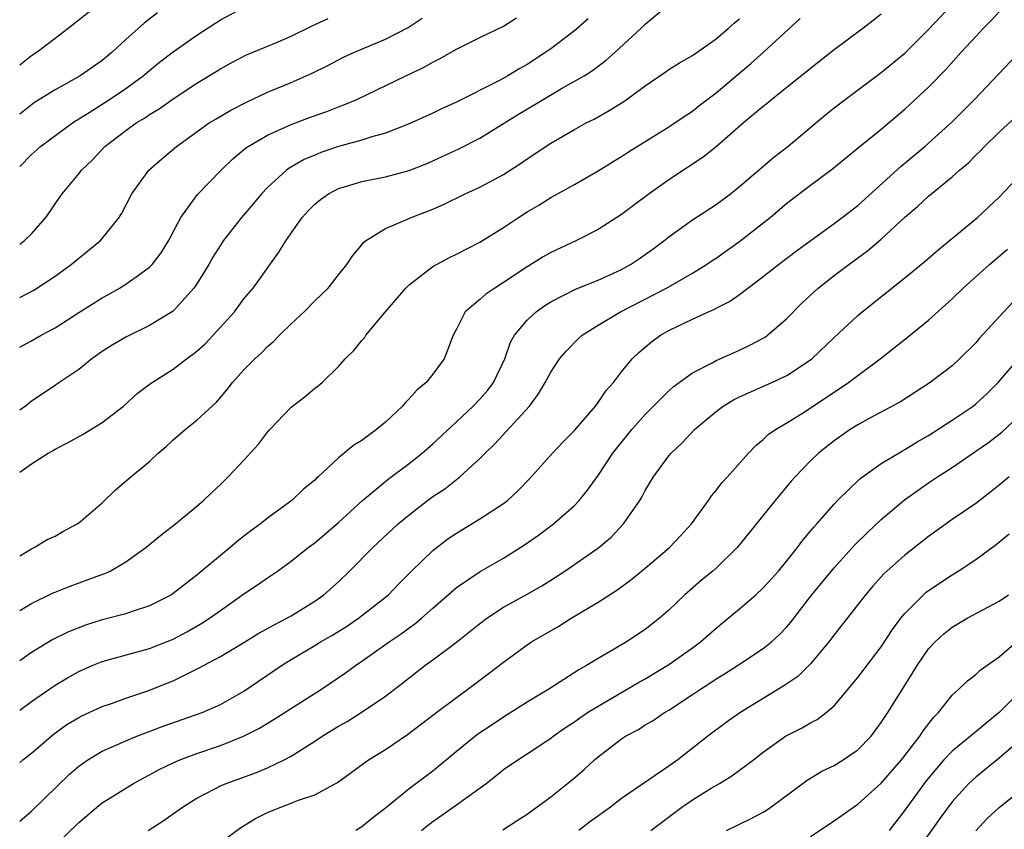
# Model space of a CAD drawing. Units: inches. Extents: x 2568000 to 2571000, y 1509000 to 1512000.
# Drawn here: x 2568000 to 2568083, y 1510297 to 1510366 of the extents above; entities that cross this region are included whole.
import ezdxf

# ---------------------------------------------------------------- set-up
doc = ezdxf.new("R2010")
doc.units = ezdxf.units.IN
doc.header["$MEASUREMENT"] = 0
doc.layers.add('LD25681509_2ft', color=53, linetype='Continuous')

msp = doc.modelspace()

# ---------------------------------------------------------------- linework, layer by layer
at = {"layer": 'LD25681509_2ft'}
for points, elevation in [([(2568000, 1510307.201), (2568001, 1510307.933), (2568003, 1510309.342), (2568004.038, 1510309.962), (2568005, 1510310.501), (2568006.137, 1510311), (2568007, 1510311.346), (2568011, 1510312.432), (2568013, 1510313.233), (2568014.15, 1510313.85), (2568015.422, 1510314.578), (2568016.075, 1510315), (2568017, 1510315.672), (2568019, 1510317.07), (2568020.161, 1510317.839), (2568021, 1510318.433), (2568021.839, 1510319), (2568023, 1510319.832), (2568024.451, 1510321), (2568025, 1510321.41), (2568027, 1510323.135), (2568029.057, 1510325), (2568031.215, 1510326.785), (2568033, 1510328.121), (2568034.114, 1510329), (2568035, 1510329.782), (2568037, 1510331.654), (2568038.432, 1510333), (2568039, 1510333.584), (2568039.661, 1510334.339), (2568040.155, 1510335), (2568041.094, 1510337), (2568041.593, 1510338.407), (2568041.932, 1510339), (2568043, 1510340.285), (2568043.772, 1510341), (2568044.484, 1510341.516), (2568045, 1510341.841), (2568047.091, 1510342.909), (2568049, 1510343.67), (2568051, 1510344.586), (2568051.758, 1510345), (2568052.503, 1510345.497), (2568053.671, 1510346.329), (2568054.57, 1510347), (2568055, 1510347.353), (2568057, 1510348.793), (2568059, 1510350.1), (2568060.212, 1510351), (2568061, 1510351.611), (2568063.899, 1510354.1), (2568065.079, 1510355), (2568068.291, 1510357.709), (2568069, 1510358.282), (2568069.934, 1510359), (2568073, 1510361.268), (2568075, 1510362.931), (2568077, 1510364.92), (2568079, 1510367.051)], 10008), ([(2568000, 1510327.394), (2568001, 1510328.099), (2568002.415, 1510329), (2568002.793, 1510329.207), (2568003, 1510329.343), (2568004.093, 1510329.907), (2568005.378, 1510330.622), (2568007, 1510331.591), (2568008.797, 1510333), (2568009.949, 1510334.051), (2568011.075, 1510334.924), (2568013, 1510336.122), (2568014.126, 1510337), (2568014.639, 1510337.361), (2568015, 1510337.641), (2568015.714, 1510338.287), (2568016.401, 1510339), (2568018.192, 1510341), (2568019, 1510342.079), (2568019.77, 1510343), (2568021.964, 1510346.036), (2568022.538, 1510347), (2568023.938, 1510349), (2568024.436, 1510349.564), (2568025, 1510350.126), (2568025.477, 1510350.523), (2568026.156, 1510351), (2568027, 1510351.439), (2568027.607, 1510351.606), (2568029, 1510352.033), (2568031, 1510352.431), (2568033, 1510352.965), (2568034.452, 1510353.548), (2568035, 1510353.785), (2568037.201, 1510354.799), (2568039, 1510355.715), (2568042.258, 1510357.742), (2568043.516, 1510358.484), (2568044.354, 1510359), (2568045.915, 1510359.915), (2568047.817, 1510361), (2568048.545, 1510361.455), (2568049.684, 1510362.316), (2568050.467, 1510363), (2568052.635, 1510365), (2568053, 1510365.369), (2568055, 1510367.046)], 10016), ([(2568006.611, 1510367), (2568004.116, 1510365), (2568003, 1510364.174), (2568001.476, 1510363), (2568001, 1510362.698), (2568000, 1510361.907)], 10030), ([(2568000, 1510353.312), (2568001, 1510354.315), (2568001.764, 1510355), (2568004.471, 1510357), (2568004.785, 1510357.215), (2568005.899, 1510357.899), (2568007.618, 1510359), (2568009, 1510359.933), (2568010.46, 1510361), (2568011, 1510361.465), (2568011.847, 1510362.153), (2568013, 1510363.022), (2568015, 1510364.455), (2568017, 1510365.753), (2568019, 1510366.781)], 10026), ([(2568000, 1510302.773), (2568000.279, 1510303), (2568001, 1510303.564), (2568002.841, 1510305.159), (2568004.008, 1510305.992), (2568005, 1510306.59), (2568005.271, 1510306.73), (2568007, 1510307.511), (2568007.77, 1510307.77), (2568009, 1510308.217), (2568010.844, 1510308.844), (2568012.503, 1510309.497), (2568013, 1510309.703), (2568014.417, 1510310.417), (2568015.213, 1510310.788), (2568015.571, 1510311), (2568017, 1510311.767), (2568019, 1510312.946), (2568020.272, 1510313.729), (2568021.549, 1510314.451), (2568022.634, 1510315), (2568023, 1510315.211), (2568025, 1510316.445), (2568025.777, 1510317), (2568027, 1510318.095), (2568027.945, 1510319), (2568029.932, 1510321), (2568032.072, 1510323), (2568033, 1510323.778), (2568034.565, 1510325), (2568035, 1510325.321), (2568036.012, 1510325.988), (2568037.304, 1510327), (2568039, 1510328.544), (2568039.446, 1510329), (2568040.242, 1510329.758), (2568043.188, 1510333), (2568043.965, 1510334.035), (2568044.53, 1510335), (2568045, 1510335.88), (2568045.746, 1510337), (2568046.323, 1510337.677), (2568047.314, 1510338.686), (2568047.659, 1510339), (2568049, 1510339.853), (2568050.901, 1510341), (2568054.8, 1510343), (2568057, 1510344.262), (2568058.2, 1510345), (2568058.669, 1510345.331), (2568059, 1510345.54), (2568061.019, 1510346.981), (2568063.58, 1510349), (2568065, 1510350.194), (2568067, 1510351.731), (2568068.875, 1510353.124), (2568071.076, 1510354.924), (2568073, 1510356.468), (2568075, 1510358.183), (2568075.425, 1510358.575), (2568077, 1510360.051), (2568078.469, 1510361.531), (2568079.772, 1510363), (2568081, 1510364.346), (2568081.619, 1510365), (2568082.311, 1510365.689), (2568083, 1510366.439)], 10006), ([(2568011.669, 1510366.331), (2568010.535, 1510365.465), (2568009, 1510364.091), (2568007.83, 1510363), (2568007, 1510362.309), (2568005.136, 1510361), (2568003, 1510359.801), (2568001.264, 1510358.736), (2568001, 1510358.55), (2568000, 1510357.757)], 10028), ([(2568073, 1510366.238), (2568072.3, 1510365.7), (2568071.438, 1510365), (2568069, 1510363.193), (2568067, 1510361.633), (2568065, 1510360.004), (2568063.737, 1510359), (2568063.338, 1510358.662), (2568063, 1510358.403), (2568061.337, 1510357), (2568059.022, 1510354.978), (2568057.9, 1510354.1), (2568055, 1510352.181), (2568053.335, 1510351), (2568051.995, 1510350.005), (2568051, 1510349.233), (2568049, 1510347.961), (2568047.133, 1510347), (2568045, 1510346.009), (2568044.355, 1510345.645), (2568043, 1510344.814), (2568041, 1510343.473), (2568040.245, 1510343), (2568039.508, 1510342.492), (2568039, 1510342.021), (2568037.743, 1510341), (2568037, 1510339.531), (2568036.713, 1510339), (2568036.252, 1510337.748), (2568035.956, 1510337), (2568035, 1510335.711), (2568034.432, 1510335), (2568033.642, 1510334.358), (2568033, 1510333.603), (2568032.69, 1510333.31), (2568032.441, 1510333), (2568031, 1510331.645), (2568030.243, 1510331), (2568029, 1510330.088), (2568028.31, 1510329.69), (2568027, 1510328.606), (2568025.297, 1510327), (2568025.132, 1510326.868), (2568025, 1510326.724), (2568024.044, 1510325.956), (2568023.069, 1510325), (2568021, 1510323.498), (2568020.389, 1510323), (2568019.583, 1510322.417), (2568018.455, 1510321.545), (2568017.835, 1510321), (2568017, 1510320.33), (2568015, 1510318.651), (2568013, 1510317.092), (2568012.857, 1510317), (2568011, 1510316.057), (2568009.605, 1510315.605), (2568009, 1510315.387), (2568007, 1510314.857), (2568005.574, 1510314.425), (2568004.136, 1510313.864), (2568002.808, 1510313.192), (2568001, 1510312.102), (2568000, 1510311.407)], 10010), ([(2568000, 1510338.003), (2568001, 1510338.533), (2568001.815, 1510339), (2568003, 1510339.644), (2568005, 1510340.935), (2568007, 1510342.177), (2568007.534, 1510342.465), (2568008.456, 1510343), (2568009, 1510343.337), (2568010.252, 1510344.252), (2568011, 1510344.779), (2568011.221, 1510345), (2568011.996, 1510346.004), (2568012.617, 1510347), (2568013.652, 1510349), (2568015.072, 1510350.928), (2568017.064, 1510353), (2568018.051, 1510353.949), (2568019.145, 1510354.855), (2568019.356, 1510355), (2568021, 1510355.967), (2568023, 1510356.863), (2568024.548, 1510357.452), (2568026.019, 1510357.981), (2568027, 1510358.364), (2568027.474, 1510358.526), (2568028.566, 1510359), (2568032.704, 1510361), (2568034.271, 1510361.729), (2568035, 1510362.156), (2568035.567, 1510362.433), (2568037, 1510363.256), (2568039, 1510364.246), (2568041, 1510365.202), (2568042.093, 1510365.907)], 10020), ([(2568000, 1510342.2), (2568001.187, 1510342.813), (2568003, 1510344.005), (2568004.371, 1510345), (2568005, 1510345.551), (2568006.805, 1510347), (2568007, 1510347.216), (2568008.435, 1510349), (2568008.655, 1510349.345), (2568009.492, 1510351), (2568010.929, 1510353), (2568012.033, 1510353.967), (2568013.278, 1510355), (2568016.061, 1510357), (2568016.639, 1510357.361), (2568017.901, 1510358.099), (2568019.223, 1510358.777), (2568021, 1510359.611), (2568023, 1510360.443), (2568024.779, 1510361.221), (2568026.113, 1510361.887), (2568027.431, 1510362.569), (2568028.357, 1510363), (2568031, 1510364.096), (2568032.902, 1510365.098), (2568034.114, 1510365.886)], 10022), ([(2568000, 1510315.653), (2568001, 1510316.255), (2568002.838, 1510317.162), (2568003, 1510317.23), (2568004.275, 1510317.725), (2568006.572, 1510318.572), (2568007.211, 1510318.789), (2568007.667, 1510319), (2568009, 1510319.781), (2568010.698, 1510321), (2568011.955, 1510322.045), (2568013.206, 1510323), (2568015, 1510324.498), (2568015.575, 1510325), (2568016.296, 1510325.705), (2568017, 1510326.334), (2568017.669, 1510327), (2568019, 1510328.397), (2568020.22, 1510329.779), (2568021, 1510330.791), (2568021.185, 1510331), (2568023, 1510332.91), (2568024.186, 1510333.814), (2568025, 1510334.517), (2568025.288, 1510334.712), (2568025.627, 1510335), (2568027, 1510336.345), (2568027.569, 1510337), (2568028.302, 1510337.698), (2568029, 1510338.559), (2568029.207, 1510338.793), (2568029.338, 1510339), (2568030.965, 1510340.965), (2568032.719, 1510343), (2568033, 1510343.276), (2568035, 1510344.828), (2568036.412, 1510345.588), (2568037, 1510345.871), (2568039, 1510346.892), (2568041, 1510348.14), (2568042.274, 1510349), (2568043, 1510349.454), (2568043.973, 1510350.027), (2568045, 1510350.683), (2568047, 1510351.789), (2568049, 1510352.942), (2568050.277, 1510353.723), (2568051, 1510354.173), (2568051.496, 1510354.504), (2568055, 1510356.686), (2568056.388, 1510357.612), (2568057, 1510357.998), (2568057.554, 1510358.446), (2568059, 1510359.545), (2568061.956, 1510362.044), (2568063.02, 1510363), (2568066.137, 1510365.863)], 10012), ([(2568000, 1510346.734), (2568000.38, 1510347), (2568001, 1510347.591), (2568002.225, 1510349), (2568002.544, 1510349.456), (2568003, 1510350.159), (2568003.587, 1510351), (2568005, 1510352.684), (2568005.244, 1510353), (2568006.146, 1510353.854), (2568007.201, 1510355), (2568009, 1510356.37), (2568009.879, 1510357), (2568010.582, 1510357.418), (2568011, 1510357.711), (2568011.809, 1510358.191), (2568013, 1510359.055), (2568015, 1510360.372), (2568016.638, 1510361.362), (2568017, 1510361.601), (2568017.907, 1510362.093), (2568019.23, 1510362.77), (2568021.887, 1510363.888), (2568023, 1510364.372), (2568024.77, 1510365.23), (2568026.146, 1510365.854)], 10024), ([(2568000, 1510320.301), (2568001, 1510320.904), (2568001.215, 1510321), (2568002.319, 1510321.681), (2568003, 1510321.979), (2568003.644, 1510322.356), (2568004.872, 1510323), (2568005, 1510323.083), (2568007, 1510324.801), (2568008.106, 1510325.894), (2568009.404, 1510327), (2568011, 1510328.31), (2568011.742, 1510329), (2568012.418, 1510329.582), (2568013, 1510330.135), (2568014.012, 1510331), (2568015, 1510331.805), (2568016.67, 1510333.33), (2568017.592, 1510334.408), (2568018.037, 1510335), (2568019, 1510336.058), (2568019.912, 1510337), (2568020.487, 1510337.513), (2568021, 1510338.04), (2568021.518, 1510338.482), (2568022.019, 1510339), (2568023, 1510339.962), (2568024.109, 1510341), (2568025, 1510341.92), (2568026.123, 1510343), (2568027, 1510344.119), (2568027.724, 1510345), (2568028.227, 1510345.773), (2568029, 1510346.682), (2568029.134, 1510346.866), (2568029.308, 1510347), (2568031, 1510348.063), (2568032.854, 1510348.854), (2568033.157, 1510349), (2568034.501, 1510349.499), (2568035, 1510349.702), (2568035.899, 1510350.101), (2568037.739, 1510351), (2568039, 1510351.569), (2568041, 1510352.626), (2568042.444, 1510353.556), (2568043, 1510353.948), (2568045, 1510355.279), (2568047, 1510356.443), (2568048.008, 1510357), (2568048.667, 1510357.333), (2568049.953, 1510358.047), (2568051.178, 1510358.822), (2568053, 1510360.165), (2568054.679, 1510361.321), (2568055, 1510361.539), (2568055.897, 1510362.103), (2568057, 1510362.731), (2568059, 1510364.144), (2568060.019, 1510365), (2568060.527, 1510365.473), (2568061, 1510365.843)], 10014), ([(2568048.164, 1510365.836), (2568047, 1510364.822), (2568045, 1510363.299), (2568044.581, 1510363), (2568043, 1510361.96), (2568042.378, 1510361.622), (2568041.347, 1510361), (2568040.584, 1510360.583), (2568037, 1510358.765), (2568035.783, 1510358.217), (2568035, 1510357.839), (2568033, 1510356.918), (2568031, 1510356.142), (2568029.832, 1510355.832), (2568029, 1510355.556), (2568027.013, 1510355.014), (2568025.512, 1510354.488), (2568025, 1510354.284), (2568024.107, 1510353.893), (2568022.834, 1510353.166), (2568022.609, 1510353), (2568021, 1510351.528), (2568020.493, 1510351), (2568019.815, 1510350.185), (2568018.786, 1510349), (2568017.235, 1510347), (2568017, 1510346.653), (2568016.373, 1510345.627), (2568016.013, 1510345), (2568015, 1510343.358), (2568014.752, 1510343), (2568013, 1510341.055), (2568011, 1510339.836), (2568009, 1510338.838), (2568007.836, 1510338.164), (2568007, 1510337.623), (2568006.103, 1510337), (2568005, 1510336.107), (2568003.158, 1510334.842), (2568003, 1510334.75), (2568001, 1510333.401), (2568000.495, 1510333), (2568000, 1510332.638)], 10018), ([(2568000, 1510297.799), (2568001, 1510298.646), (2568004.223, 1510301.777), (2568005, 1510302.464), (2568005.762, 1510303), (2568007, 1510303.735), (2568008.292, 1510304.293), (2568009, 1510304.618), (2568009.922, 1510305), (2568012.152, 1510305.848), (2568015.45, 1510307), (2568017, 1510307.685), (2568019, 1510308.821), (2568022.183, 1510311), (2568023, 1510311.506), (2568025, 1510312.69), (2568025.499, 1510313), (2568026.453, 1510313.547), (2568027.683, 1510314.317), (2568028.705, 1510315), (2568031, 1510316.795), (2568031.241, 1510317), (2568032.105, 1510317.895), (2568033.209, 1510319), (2568035, 1510320.748), (2568036.272, 1510321.728), (2568037, 1510322.227), (2568039, 1510323.429), (2568041, 1510324.749), (2568041.326, 1510325), (2568042.2, 1510325.8), (2568043.187, 1510326.813), (2568045.145, 1510329), (2568046.044, 1510329.956), (2568047, 1510330.93), (2568048.781, 1510333), (2568049, 1510333.289), (2568049.69, 1510334.31), (2568050.3, 1510335), (2568051, 1510335.908), (2568051.9, 1510337), (2568052.458, 1510337.542), (2568053.543, 1510338.457), (2568054.291, 1510339), (2568055, 1510339.405), (2568055.81, 1510339.81), (2568057, 1510340.376), (2568058.359, 1510341), (2568058.813, 1510341.187), (2568059, 1510341.301), (2568060.145, 1510341.855), (2568061, 1510342.47), (2568063, 1510343.976), (2568064.285, 1510345), (2568065.829, 1510346.171), (2568069, 1510348.481), (2568069.695, 1510349), (2568071, 1510350.013), (2568074.672, 1510353.328), (2568076.693, 1510355), (2568079, 1510357.101), (2568080.888, 1510359), (2568085, 1510363.311)], 10004), ([(2568003, 1510295.728), (2568005, 1510297.686), (2568005.718, 1510298.281), (2568006.549, 1510299), (2568007, 1510299.36), (2568009.647, 1510301), (2568010.516, 1510301.483), (2568011, 1510301.72), (2568011.821, 1510302.179), (2568013, 1510302.754), (2568013.555, 1510303), (2568015, 1510303.543), (2568017, 1510304.206), (2568018.958, 1510305), (2568020.31, 1510305.69), (2568021.563, 1510306.437), (2568025.585, 1510309), (2568027.616, 1510310.384), (2568028.445, 1510311), (2568029, 1510311.37), (2568031.306, 1510313), (2568032.316, 1510313.684), (2568033, 1510314.2), (2568033.473, 1510314.527), (2568034.047, 1510315), (2568035, 1510315.865), (2568037, 1510317.608), (2568039.026, 1510318.974), (2568041, 1510320.109), (2568042.776, 1510321.224), (2568043.953, 1510322.047), (2568045.237, 1510323), (2568047, 1510324.575), (2568047.405, 1510325), (2568048.121, 1510325.879), (2568049, 1510327.12), (2568050.25, 1510329), (2568051.862, 1510331), (2568053, 1510332.274), (2568055, 1510334.279), (2568055.381, 1510334.619), (2568057, 1510335.818), (2568058.663, 1510336.663), (2568059, 1510336.855), (2568060.475, 1510337.525), (2568061, 1510337.741), (2568061.852, 1510338.148), (2568063, 1510338.765), (2568063.149, 1510338.851), (2568063.352, 1510339), (2568065, 1510340.422), (2568066.281, 1510341.719), (2568067.655, 1510343), (2568069, 1510344.055), (2568070.243, 1510345), (2568071.839, 1510346.161), (2568073, 1510347.156), (2568075, 1510349.009), (2568076.082, 1510349.918), (2568077, 1510350.786), (2568079, 1510352.429), (2568079.636, 1510353), (2568080.379, 1510353.621), (2568081, 1510354.264), (2568081.383, 1510354.617), (2568081.739, 1510355), (2568083, 1510356.235), (2568084.438, 1510357.562)], 10002), ([(2568010.877, 1510297), (2568012.16, 1510297.84), (2568013.781, 1510299), (2568015, 1510299.754), (2568016.528, 1510300.528), (2568017, 1510300.784), (2568017.502, 1510301), (2568020.075, 1510301.925), (2568021, 1510302.319), (2568022.408, 1510303), (2568023, 1510303.321), (2568025, 1510304.581), (2568025.625, 1510305), (2568027, 1510305.851), (2568027.738, 1510306.262), (2568028.927, 1510307), (2568031, 1510308.398), (2568032.473, 1510309.527), (2568034.324, 1510311), (2568035, 1510311.485), (2568037, 1510312.983), (2568038.132, 1510313.868), (2568039, 1510314.574), (2568039.573, 1510315), (2568041, 1510315.934), (2568043, 1510317.034), (2568044.24, 1510317.76), (2568045, 1510318.238), (2568046.18, 1510319), (2568049.069, 1510321), (2568050.113, 1510321.887), (2568051.167, 1510323), (2568052.541, 1510325), (2568052.718, 1510325.282), (2568053, 1510325.833), (2568053.709, 1510327), (2568055, 1510328.767), (2568055.193, 1510329), (2568056.127, 1510329.873), (2568057.181, 1510331), (2568059, 1510332.539), (2568059.617, 1510333), (2568060.479, 1510333.52), (2568061, 1510333.778), (2568063.74, 1510335), (2568065, 1510335.6), (2568067, 1510336.913), (2568067.112, 1510337), (2568069, 1510338.815), (2568071, 1510340.687), (2568071.372, 1510341), (2568075, 1510343.882), (2568076.713, 1510345.288), (2568077.779, 1510346.221), (2568078.749, 1510347), (2568081.147, 1510349), (2568083, 1510350.723), (2568085, 1510352.839)], 10000), ([(2568017, 1510295.977), (2568018.745, 1510297.255), (2568019.974, 1510298.026), (2568021, 1510298.546), (2568021.322, 1510298.678), (2568022.131, 1510299), (2568023, 1510299.315), (2568023.551, 1510299.551), (2568025, 1510300.041), (2568026.923, 1510301.076), (2568029.556, 1510303), (2568031, 1510303.885), (2568032.863, 1510305.137), (2568035.123, 1510306.877), (2568037, 1510308.298), (2568037.975, 1510309), (2568039.705, 1510310.295), (2568041, 1510311.288), (2568043, 1510312.751), (2568043.376, 1510313), (2568045.67, 1510314.33), (2568046.723, 1510315), (2568049, 1510316.369), (2568050.601, 1510317.399), (2568051.762, 1510318.238), (2568053, 1510319.256), (2568055.056, 1510321), (2568056, 1510322), (2568056.927, 1510323), (2568058.36, 1510325), (2568058.609, 1510325.391), (2568059, 1510325.842), (2568059.5, 1510326.5), (2568059.976, 1510327), (2568061.757, 1510329), (2568062.36, 1510329.64), (2568063, 1510330.151), (2568063.426, 1510330.574), (2568064.036, 1510331), (2568065, 1510331.564), (2568066.542, 1510332.542), (2568070.225, 1510335), (2568071, 1510335.596), (2568072.909, 1510337), (2568075.202, 1510338.799), (2568077, 1510340.292), (2568079, 1510342.1), (2568079.929, 1510343), (2568082.156, 1510345), (2568083.703, 1510346.297)], 9998), ([(2568084.164, 1510341.836), (2568083.373, 1510341), (2568081.285, 1510338.715), (2568081, 1510338.371), (2568079.627, 1510337), (2568079, 1510336.422), (2568077.153, 1510335), (2568074.632, 1510333.368), (2568071.908, 1510331.908), (2568071, 1510331.403), (2568070.364, 1510331), (2568069, 1510330.043), (2568067.685, 1510329), (2568067, 1510328.354), (2568065.696, 1510327), (2568065.373, 1510326.627), (2568064.004, 1510325), (2568061.771, 1510322.228), (2568060.803, 1510321), (2568059, 1510319.246), (2568058.728, 1510319), (2568057.778, 1510318.222), (2568056.369, 1510317), (2568055, 1510315.704), (2568054.209, 1510315), (2568053, 1510314.061), (2568051.425, 1510313), (2568050.378, 1510312.378), (2568049, 1510311.594), (2568048.035, 1510311), (2568047.365, 1510310.635), (2568044.819, 1510309), (2568043, 1510307.892), (2568041, 1510306.626), (2568040.019, 1510305.981), (2568038.829, 1510305.171), (2568037, 1510303.706), (2568035, 1510302.04), (2568033, 1510300.55), (2568031, 1510298.898), (2568029.926, 1510298.074), (2568029, 1510297.312), (2568028.473, 1510297)], 9996), ([(2568034.032, 1510297), (2568034.555, 1510297.445), (2568035, 1510297.775), (2568037, 1510299.171), (2568039.512, 1510301), (2568040.354, 1510301.646), (2568041, 1510302.171), (2568042.21, 1510303), (2568043, 1510303.495), (2568045, 1510304.835), (2568045.209, 1510305), (2568046.254, 1510305.746), (2568047, 1510306.233), (2568047.446, 1510306.554), (2568048.117, 1510307), (2568049, 1510307.551), (2568052.442, 1510309.558), (2568053, 1510309.866), (2568055, 1510311.072), (2568057, 1510312.499), (2568057.67, 1510313), (2568059, 1510314.174), (2568060.03, 1510315), (2568061, 1510315.805), (2568062.377, 1510317), (2568063, 1510317.575), (2568063.682, 1510318.318), (2568064.281, 1510319), (2568065, 1510319.868), (2568065.906, 1510321), (2568066.366, 1510321.634), (2568067, 1510322.378), (2568067.274, 1510322.726), (2568067.53, 1510323), (2568069, 1510324.687), (2568069.296, 1510325), (2568071.179, 1510326.821), (2568073, 1510328.122), (2568074.786, 1510329.214), (2568075, 1510329.319), (2568076.034, 1510329.967), (2568077, 1510330.509), (2568079, 1510331.793), (2568080.779, 1510333), (2568081, 1510333.173), (2568081.953, 1510334.047), (2568082.91, 1510335), (2568084.787, 1510337.214)], 9994), ([(2568040.927, 1510297.073), (2568042.155, 1510297.845), (2568043, 1510298.4), (2568045, 1510299.876), (2568046.424, 1510301), (2568047, 1510301.477), (2568047.815, 1510302.185), (2568048.691, 1510303), (2568049, 1510303.259), (2568051, 1510304.777), (2568051.335, 1510305), (2568052.418, 1510305.582), (2568053, 1510305.957), (2568053.66, 1510306.34), (2568054.635, 1510307), (2568055, 1510307.212), (2568057, 1510308.532), (2568057.681, 1510309), (2568058.487, 1510309.513), (2568059, 1510309.868), (2568059.708, 1510310.292), (2568060.82, 1510311), (2568063, 1510312.443), (2568063.695, 1510313), (2568064.378, 1510313.622), (2568065, 1510314.284), (2568065.329, 1510314.671), (2568067.122, 1510317), (2568069, 1510319.286), (2568070.773, 1510321.227), (2568071.774, 1510322.226), (2568073, 1510323.369), (2568074.955, 1510325.045), (2568077, 1510326.48), (2568077.771, 1510327), (2568079, 1510327.797), (2568081, 1510329.166), (2568082.08, 1510329.92), (2568083.206, 1510330.794), (2568085.55, 1510333)], 9992), ([(2568083.828, 1510327), (2568083, 1510326.283), (2568082.285, 1510325.715), (2568081, 1510324.737), (2568079, 1510323.374), (2568077, 1510321.934), (2568075, 1510320.36), (2568073.225, 1510318.775), (2568072.282, 1510317.719), (2568071.665, 1510317), (2568069, 1510313.608), (2568068.546, 1510313), (2568067, 1510311.129), (2568065.921, 1510310.079), (2568064.733, 1510309.267), (2568061.011, 1510306.989), (2568059.845, 1510306.155), (2568058.292, 1510305), (2568055.759, 1510303), (2568055, 1510302.459), (2568051, 1510299.728), (2568050.046, 1510299), (2568048.291, 1510297.709), (2568047.382, 1510297)], 9990), ([(2568053.476, 1510297), (2568056.109, 1510299), (2568057, 1510299.603), (2568058.587, 1510300.587), (2568059.29, 1510301), (2568060.348, 1510301.651), (2568062.162, 1510303), (2568063, 1510303.645), (2568064.885, 1510305), (2568065, 1510305.073), (2568066.288, 1510305.712), (2568067, 1510306.129), (2568067.572, 1510306.428), (2568068.319, 1510307), (2568069, 1510307.577), (2568071, 1510309.972), (2568073, 1510312.594), (2568073.957, 1510314.043), (2568074.667, 1510315), (2568075, 1510315.412), (2568076.573, 1510317), (2568076.795, 1510317.205), (2568077, 1510317.362), (2568079, 1510318.687), (2568079.528, 1510319), (2568081, 1510319.99), (2568082.736, 1510321.265), (2568083.838, 1510322.162)], 9988), ([(2568059.892, 1510297), (2568061, 1510297.556), (2568061.978, 1510298.022), (2568063, 1510298.571), (2568063.266, 1510298.734), (2568063.648, 1510299), (2568066.719, 1510301.281), (2568067.969, 1510302.031), (2568069, 1510302.526), (2568069.778, 1510303), (2568071, 1510303.843), (2568072.13, 1510305), (2568073, 1510306.169), (2568073.321, 1510306.679), (2568073.544, 1510307), (2568075.656, 1510310.344), (2568076.046, 1510311), (2568077, 1510312.4), (2568077.559, 1510313), (2568078.305, 1510313.695), (2568079, 1510314.247), (2568080.29, 1510315), (2568083, 1510316.463), (2568083.786, 1510317)], 9986), ([(2568067, 1510296.51), (2568068.51, 1510297.49), (2568069.692, 1510298.308), (2568070.645, 1510299), (2568071, 1510299.239), (2568073, 1510301.017), (2568074.727, 1510303), (2568076.265, 1510305), (2568076.549, 1510305.451), (2568077.415, 1510306.585), (2568077.845, 1510307), (2568079, 1510308.479), (2568079.575, 1510309), (2568080.298, 1510309.702), (2568081, 1510310.225), (2568081.388, 1510310.612), (2568083, 1510311.735), (2568084.451, 1510313)], 9984), ([(2568087, 1510311.058), (2568083, 1510307.001), (2568081.881, 1510306.119), (2568081, 1510305.371), (2568080.787, 1510305.213), (2568080.566, 1510305), (2568079, 1510303.726), (2568078.311, 1510303), (2568076.791, 1510301.209), (2568075, 1510298.72), (2568073.669, 1510297)], 9982), ([(2568085, 1510304.855), (2568083, 1510303.142), (2568081, 1510301.539), (2568080.42, 1510301), (2568079, 1510299.44), (2568077.97, 1510298.03), (2568075.824, 1510295)], 9980), ([(2568081, 1510296.972), (2568081.979, 1510298.021), (2568083, 1510298.949), (2568085, 1510300.574)], 9978)]:
    msp.add_lwpolyline(points, dxfattribs=dict(at, elevation=elevation))

doc.saveas('drawing.dxf')
